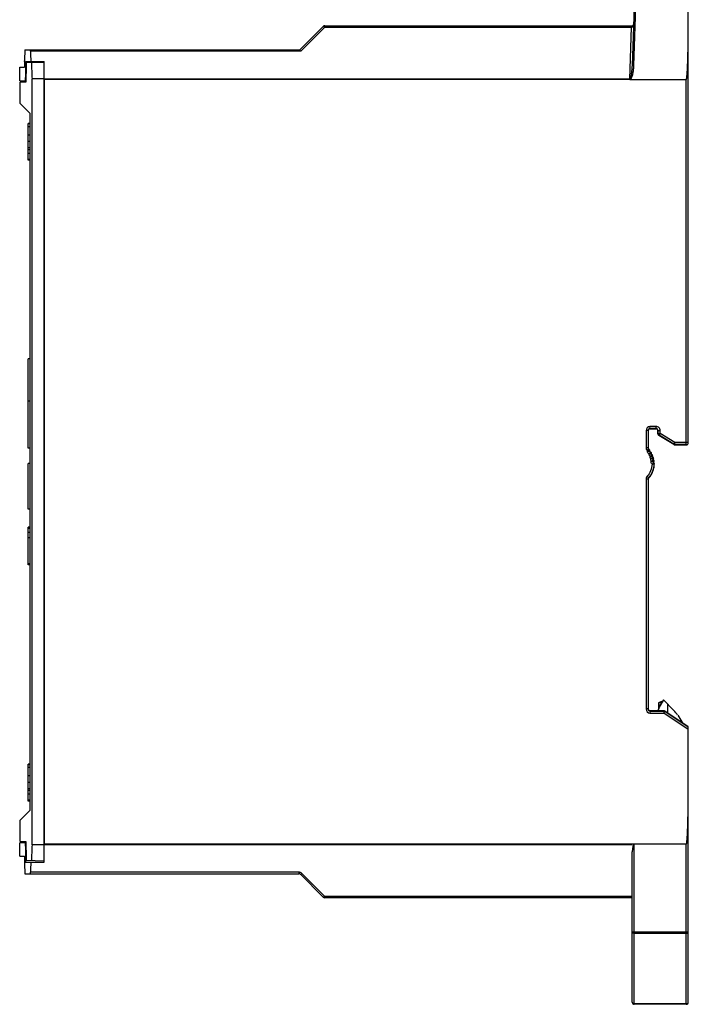
# Model space of a CAD drawing. Units: millimetres. Extents: x -45 to 252, y -10 to 358.
# Drawn here: x -45 to 38, y 108 to 231 of the extents above; entities that cross this region are included whole.
import ezdxf

# ---------------------------------------------------------------- set-up
doc = ezdxf.new("R2010")
doc.units = ezdxf.units.MM
doc.header["$LTSCALE"] = 56.293926
doc.layers.get('0').update_dxf_attribs({"linetype": 'CONTINUOUS'})
doc.layers.add('AXIS', color=7, linetype='CONTINUOUS')
doc.layers.add('EDGE_FEAT', color=7, linetype='CONTINUOUS')

msp = doc.modelspace()

# ---------------------------------------------------------------- linework, layer by layer
at = {"color": 7, "linetype": 'Continuous'}
for p, q in [((-44.38, 225.86), (-42.07, 225.84)), ((-42.07, 225.74), (-44.31, 225.66)), ((-42.07, 125.9), (-42.07, 225.84)), ((-45.12, 223.43), (-44.35, 223.43)), ((-45.07, 223.26), (-44.35, 223.29)), ((-43.58, 128.06), (-43.58, 223.68)), ((-42.07, 223.68), (-43.58, 223.68)), ((-45.07, 220.59), (-43.82, 219.37)), ((-43.82, 132.37), (-43.82, 219.37)), ((-44.07, 213.52), (-44.07, 218.12)), ((-43.82, 218.12), (-44.07, 218.12)), ((-43.82, 218.06), (-44.07, 218.06)), ((-43.82, 217.69), (-44.07, 217.69)), ((-43.82, 216.67), (-44.07, 216.67)), ((-43.82, 215.85), (-44.07, 215.85)), ((-43.82, 215.06), (-44.07, 215.06)), ((-43.82, 214.83), (-44.07, 214.83)), ((-43.82, 214.38), (-44.07, 214.38)), ((-43.82, 213.62), (-44.07, 213.62)), ((-43.82, 213.52), (-44.07, 213.52)), ((-44.07, 177.58), (-44.07, 188.71)), ((-43.82, 188.71), (-44.07, 188.71)), ((-43.82, 183.44), (-44.07, 183.44)), ((-43.82, 177.58), (-44.07, 177.58)), ((-44.07, 169.94), (-44.07, 175.65)), ((-43.82, 175.65), (-44.07, 175.65)), ((-43.82, 175.65), (-44.07, 175.65)), ((-43.82, 169.94), (-44.07, 169.94)), ((-44.07, 163.02), (-44.07, 167.72)), ((-43.82, 167.72), (-44.07, 167.72)), ((-43.82, 167.54), (-44.07, 167.54)), ((-43.82, 167.04), (-44.07, 167.04)), ((-43.82, 166.4), (-44.07, 166.4)), ((-43.82, 163.12), (-44.07, 163.12)), ((-43.82, 163.02), (-44.07, 163.02)), ((35.28, 146.15), (34.73, 145.23)), ((35.28, 146.15), (36.56, 144.82)), ((35.77, 145.64), (35.75, 144.52)), ((37.03, 144.24), (37.69, 143.22)), ((-44.07, 133.52), (-44.07, 138.12)), ((-43.82, 138.12), (-44.07, 138.12)), ((-43.82, 138.06), (-44.07, 138.06)), ((-43.82, 137.69), (-44.07, 137.69)), ((-43.82, 136.67), (-44.07, 136.67)), ((-43.82, 135.85), (-44.07, 135.85)), ((-43.82, 135.06), (-44.07, 135.06)), ((-43.82, 134.83), (-44.07, 134.83)), ((-43.82, 134.38), (-44.07, 134.38)), ((-43.82, 133.62), (-44.07, 133.62)), ((-43.82, 133.52), (-44.07, 133.52)), ((-43.82, 132.37), (-45.07, 131.15)), ((-44.35, 128.31), (-45.12, 128.31)), ((-45.07, 128.47), (-44.35, 128.45)), ((-42.07, 128.06), (-43.58, 128.06)), ((-44.38, 125.88), (-42.07, 125.9)), ((-42.07, 126), (-44.31, 126.08))]:
    msp.add_line(p, q, dxfattribs=at)
for centre, radius, start, end in [((35.16, 144.97), 0.5, 149, 171.4069), ((34.17, 145.12), 0.5, 316.758, 351.4069), ((33.68, 142.05), 4, 33.2365, 44)]:
    msp.add_arc(centre, radius, start, end, dxfattribs=at)
for centre, major_axis, ratio, start_param, end_param in [((120.65, 297.4), (0, 553.43), 0.299531, -4.585051, -4.582743), ((120.65, 128.96), (-1.52, 940.17), 0.176313, 1.46726, 1.469859), ((118.48, 169.13), (5.98, 928.14), 0.176098, 1.510989, 1.513549), ((118.48, 317.03), (6.54, 546.55), 0.299007, -4.540887, -4.537159), ((33.47, 177.24), (0.1, 0), 1, -0.43055, 0.649413), ((33.66, 177.16), (0, 0.1), 1, 1.140246, 3.170325), ((33.66, 177.16), (0.1, 0), 1, -2.219118, -1.542064), ((33.66, 176.96), (0, 0.1), 1, -2.131195, 0.028733), ((33.83, 176.85), (0.1, 0), 1, 2.581194, 4.611274), ((33.83, 176.85), (0, 0.1), 1, -3.919737, -3.242708), ((33.81, 176.65), (0.1, 0), 1, -0.690246, 1.469681), ((33.97, 176.53), (0, 0.1), 1, 0.88055, 2.910629), ((33.92, 176.33), (0, 0.1), 1, -2.390891, -0.230963), ((34.06, 176.19), (0.1, 0), 1, 2.321498, 4.351578), ((34.1, 175.84), (0, 0.1), 1, 0.620854, 2.650933), ((33.99, 176), (0, 0.1), 1, -2.520739, -0.360811), ((34.01, 175.66), (0, 0.1), 1, -1.575337, -0.490659), ((120.65, 222.78), (1.52, 940.17), 0.176313, -4.611451, -4.608853), ((118.48, 182.61), (-5.98, 928.14), 0.176098, 1.628044, 1.630604), ((118.48, 34.71), (-6.54, 546.55), 0.299007, 1.395566, 1.399295), ((120.65, 54.34), (0, 553.43), 0.299531, 1.441151, 1.443458)]:
    msp.add_ellipse(centre, major_axis=major_axis, ratio=ratio, start_param=start_param, end_param=end_param, dxfattribs=at)
at = {"layer": 'AXIS', "color": 7, "linetype": 'Continuous'}
for p, q in [((-45.12, 223.43), (-45.12, 225.12)), ((-45.07, 220.59), (-45.07, 223.26)), ((-45.07, 128.47), (-45.07, 131.15)), ((-45.12, 126.62), (-45.12, 128.31))]:
    msp.add_line(p, q, dxfattribs=at)
at = {"layer": 'EDGE_FEAT', "color": 7, "linetype": 'Continuous'}
for p, q in [((31.37, 225.35), (32, 243.4)), ((38.36, 178.27), (38.36, 243.6)), ((31.57, 225.35), (31.89, 234.55)), ((-10.14, 227.3), (-7.22, 230.22)), ((-10.04, 227.12), (-7.04, 230.12)), ((-7.04, 230.12), (-7.04, 230.3)), ((-7.04, 230.3), (31.3, 230.3)), ((-7.04, 230.12), (31.28, 230.12)), ((31.06, 223.65), (31.28, 230.12)), ((31.28, 230.12), (31.3, 230.3)), ((-44.48, 227.3), (-10.14, 227.3)), ((-10.04, 227.12), (-43.78, 227.12)), ((-45.12, 225.12), (-44.54, 225.12)), ((-44.52, 225.86), (-44.52, 225.91)), ((-42.07, 223.65), (-42.07, 128.08)), ((31.06, 223.65), (-42.07, 223.65)), ((31.05, 223.58), (-42.07, 223.58)), ((31.05, 223.58), (31.06, 223.65)), ((31.13, 223.62), (38.11, 223.62)), ((38.11, 177.99), (38.11, 223.62)), ((33.33, 179.77), (33.08, 179.77)), ((33.08, 179.77), (33.08, 177.62)), ((33.33, 179.77), (33.36, 179.74)), ((33.33, 179.77), (33.33, 177.62)), ((33.36, 179.74), (33.36, 177.63)), ((34.33, 180.28), (33.57, 180.27)), ((33.58, 180.02), (33.57, 180.27)), ((34.34, 180.03), (33.58, 180.02)), ((33.58, 180.02), (33.61, 179.99)), ((33.61, 179.99), (34.31, 180)), ((34.34, 180.03), (34.31, 180)), ((34.34, 180.03), (34.33, 180.28)), ((34.59, 179.78), (34.56, 179.75)), ((34.56, 179.38), (34.56, 179.75)), ((34.59, 179.78), (34.84, 179.78)), ((34.59, 179.4), (34.59, 179.78)), ((34.84, 179.4), (34.84, 179.78)), ((34.56, 179.38), (34.59, 179.4)), ((34.59, 179.4), (34.84, 179.4)), ((34.68, 179.17), (34.71, 179.19)), ((36.55, 178.03), (34.68, 179.17)), ((34.71, 179.19), (34.84, 179.4)), ((36.56, 178.06), (34.71, 179.19)), ((36.69, 178.27), (34.84, 179.4)), ((36.56, 178.06), (36.69, 178.27)), ((38.36, 178.27), (36.69, 178.27)), ((36.69, 178.02), (36.69, 178.27)), ((33.33, 177.62), (33.08, 177.62)), ((33.39, 177.45), (33.21, 177.29)), ((33.36, 177.63), (33.34, 177.62)), ((33.42, 177.47), (33.39, 177.45)), ((33.55, 177.3), (33.53, 177.29)), ((33.57, 177.2), (33.54, 177.21)), ((33.66, 177.06), (33.66, 177.03)), ((36.56, 178.06), (36.55, 178.03)), ((36.69, 178.02), (36.68, 177.99)), ((36.68, 177.99), (38.11, 177.99)), ((38.11, 178.02), (36.69, 178.02)), ((33.75, 176.91), (33.72, 176.92)), ((33.82, 176.75), (33.82, 176.72)), ((33.89, 176.59), (33.87, 176.61)), ((33.94, 176.43), (33.94, 176.4)), ((33.99, 176.26), (33.97, 176.28)), ((34.02, 176.09), (34.01, 176.06)), ((34.04, 175.92), (34.03, 175.94)), ((34.05, 175.75), (34.04, 175.72)), ((34.05, 175.71), (34.04, 175.72)), ((34.08, 175.66), (34.08, 175.68)), ((34.11, 175.66), (34.08, 175.66)), ((33.33, 173.7), (33.08, 173.7)), ((33.08, 173.7), (33.08, 145.01)), ((33.39, 173.87), (33.2, 174.03)), ((33.33, 173.7), (33.33, 145.01)), ((33.33, 173.7), (33.36, 173.69)), ((33.36, 173.69), (33.36, 173.69)), ((33.36, 173.69), (33.36, 145.04)), ((33.39, 173.87), (33.42, 173.85)), ((34.67, 145.06), (34.68, 145.78)), ((34.68, 145.16), (34.67, 145.16)), ((34.68, 145.78), (34.69, 145.78)), ((34.68, 145.16), (34.69, 145.78)), ((34.69, 145.78), (35.13, 145.93)), ((34.74, 145.28), (35.13, 145.93)), ((34.75, 145.87), (35.18, 146.03)), ((33.33, 145.01), (33.08, 145.01)), ((33.36, 145.04), (33.33, 145.01)), ((33.58, 144.76), (33.57, 144.51)), ((33.57, 144.51), (35.3, 144.5)), ((33.61, 144.79), (33.58, 144.76)), ((33.58, 144.76), (35.3, 144.75)), ((35.3, 144.78), (33.61, 144.79)), ((35.3, 144.77), (35.3, 144.78)), ((35.3, 144.75), (35.3, 144.75)), ((35.3, 144.75), (35.3, 144.5)), ((35.3, 144.5), (35.43, 144.7)), ((38.36, 142.44), (35.3, 144.5)), ((35.4, 144.72), (35.43, 144.7)), ((35.43, 144.72), (35.44, 144.73)), ((38.36, 142.74), (35.43, 144.7)), ((38.36, 142.77), (35.44, 144.73)), ((35.44, 144.73), (35.44, 144.73)), ((35.86, 144.45), (37.76, 143.18)), ((38.36, 108.39), (38.36, 142.74)), ((-42.07, 128.16), (31.36, 128.16)), ((-42.07, 128.08), (31.36, 128.08)), ((31.36, 128.16), (31.36, 128.08)), ((31.61, 128.12), (31.36, 128.08)), ((38.11, 128.12), (31.36, 128.12)), ((31.61, 108.14), (31.61, 128.12)), ((38.11, 108.14), (38.11, 128.12)), ((-45.12, 126.62), (-44.54, 126.62)), ((31.36, 108.39), (31.36, 127.17)), ((-44.52, 125.88), (-44.52, 125.82)), ((-44.48, 124.44), (-10.25, 124.44)), ((-10.25, 124.62), (-43.78, 124.62)), ((-10.25, 124.62), (-10.25, 124.44)), ((-7.22, 121.52), (-10.07, 124.37)), ((-7.04, 121.62), (-9.89, 124.47)), ((31.36, 121.62), (-7.04, 121.62)), ((-7.04, 121.44), (-7.04, 121.62)), ((31.36, 121.44), (-7.04, 121.44)), ((31.61, 117.19), (38.11, 117.19)), ((31.61, 117.02), (38.11, 117.02)), ((38.11, 108.21), (31.61, 108.21)), ((38.11, 108.14), (31.61, 108.14))]:
    msp.add_line(p, q, dxfattribs=at)
for centre, radius, start, end in [((-7.04, 230.05), 0.25, 90, 135), ((31.3, 230.55), 0.25, 270, 358), ((25.58, 229.46), 8.04, 312.9798, 313.2473), ((31.09, 224.52), 0.866, 268.162, 269.8819), ((33.58, 179.77), 0.5, 90.4443, 180.0033), ((33.58, 179.77), 0.25, 90.4199, 180.0277), ((33.61, 179.74), 0.25, 90.4825, 180), ((34.31, 179.75), 0.25, 359.9955, 90.5579), ((34.34, 179.78), 0.5, 359.9966, 90.451), ((34.34, 179.78), 0.25, 359.9716, 90.476), ((34.84, 179.4), 0.25, 180.0039, 238.5783), ((38.11, 178.27), 0.25, 269.9254, 0.0134), ((31.39, 175.66), 2.44, 39.2674, 41.8968), ((31.37, 175.64), 2.72, 37.2703, 41.8683), ((36.66, 144.87), 2, 171.9515, 173.4459), ((34.78, 145.78), 0.1, 109.541, 179), ((35.27, 144.97), 0.62, 157.8627, 161.5152), ((36.83, 144.85), 2.18, 171.6439, 171.9748), ((35.24, 144.98), 0.591, 151.5042, 157.7377), ((35.25, 144.97), 0.599, 148.9969, 151.5537), ((35.15, 146.12), 0.1, 289.541, 329), ((33.58, 145.01), 0.5, 179.9967, 269.5557), ((33.58, 145.01), 0.25, 179.9723, 269.5801), ((33.61, 145.04), 0.25, 180, 269.5175), ((35.3, 144.53), 0.25, 55.9832, 89.5219), ((-10.25, 124.12), 0.503, 74.9789, 89.9573), ((-10.25, 124.19), 0.25, 44.9969, 90), ((-10.25, 124.12), 0.501, 59.604, 74.9163), ((-10.25, 124.12), 0.501, 53.6633, 59.5644), ((-10.25, 124.12), 0.501, 45.0206, 53.6729), ((-7.04, 121.69), 0.25, 225, 270), ((31.61, 108.39), 0.25, 180, 270), ((38.11, 108.39), 0.25, 270, 360)]:
    msp.add_arc(centre, radius, start, end, dxfattribs=at)
for centre, major_axis, ratio, start_param, end_param in [((120.65, 145.56), (0, 940.13), 0.176327, 1.483963, 1.485218), ((120.65, 145.56), (0, 940.13), 0.176327, 1.485276, 1.485846), ((34.81, 179.38), (0.239, 0.073), 0.998773, 2.846241, 3.868523), ((38.11, 178.24), (0.162, 0.191), 0.999073, -2.439383, -0.867672), ((31.39, 175.66), (2.72, 0), 1, 0.649413, 0.726687), ((36.68, 178.24), (0.187, 0.166), 0.998993, -2.8458, -2.298457), ((31.36, 175.67), (0, 2.75), 1, -2.293527, -1.575337), ((31.61, 127.17), (0, 0.945), 0.264449, 0, 1.570796), ((120.65, 206.18), (0, 940.13), 0.176327, -4.627438, -4.626869), ((120.65, 206.18), (0, 940.13), 0.176327, -4.626811, -4.625555)]:
    msp.add_ellipse(centre, major_axis=major_axis, ratio=ratio, start_param=start_param, end_param=end_param, dxfattribs=at)
for points, knots in [([(-7.22, 230.22), (-7.21, 230.23), (-7.16, 230.22), (-7.14, 230.2), (-7.12, 230.18)], [0, 0, 0, 0, 0.317296, 1, 1, 1, 1]), ([(-7.12, 230.18), (-7.11, 230.18), (-7.08, 230.16), (-7.06, 230.14), (-7.04, 230.12)], [0, 0, 0, 0, 0.2307, 1, 1, 1, 1]), ([(31.53, 230.18), (31.53, 230.16), (31.48, 230.13), (31.44, 230.13), (31.41, 230.12)], [0, 0, 0, 0, 0.340449, 1, 1, 1, 1]), ([(38.11, 223.62), (38.13, 223.63), (38.14, 223.67), (38.15, 223.74), (38.17, 223.83), (38.18, 223.94), (38.2, 224.09), (38.21, 224.28), (38.23, 224.5), (38.24, 224.73), (38.26, 225.02), (38.27, 225.4), (38.29, 225.85), (38.3, 226.29), (38.31, 226.74), (38.33, 227.34), (38.34, 228.09), (38.35, 228.98), (38.36, 229.88), (38.36, 230.48), (38.36, 230.78)], [0, 0, 0, 0, 0.007718, 0.015532, 0.031157, 0.046784, 0.06241, 0.093663, 0.124916, 0.156169, 0.187422, 0.249928, 0.312434, 0.37494, 0.437446, 0.499952, 0.624964, 0.749976, 0.874988, 1, 1, 1, 1]), ([(-44.48, 227.3), (-44.48, 227.3), (-44.48, 227.27), (-44.49, 227.23), (-44.5, 227.17), (-44.5, 227.12), (-44.5, 227.09)], [0, 0, 0, 0, 0.080528, 0.289957, 0.609405, 1, 1, 1, 1]), ([(-43.78, 227.12), (-43.78, 227.14), (-43.78, 227.18), (-43.79, 227.24), (-43.8, 227.27), (-43.8, 227.3), (-43.81, 227.3)], [0, 0, 0, 0, 0.392497, 0.706795, 0.912358, 1, 1, 1, 1]), ([(-10.04, 227.12), (-10.05, 227.14), (-10.07, 227.18), (-10.1, 227.24), (-10.12, 227.27), (-10.13, 227.3), (-10.14, 227.3)], [0, 0, 0, 0, 0.371682, 0.682687, 0.900217, 1, 1, 1, 1]), ([(-44.52, 225.33), (-44.52, 225.3), (-44.53, 225.25), (-44.53, 225.18), (-44.54, 225.15), (-44.54, 225.12), (-44.54, 225.12)], [0, 0, 0, 0, 0.390951, 0.710687, 0.920162, 1, 1, 1, 1]), ([(31.09, 223.65), (31.11, 223.67), (31.15, 223.74), (31.2, 223.88), (31.24, 224.06), (31.27, 224.27), (31.31, 224.56), (31.35, 224.92), (31.36, 225.21), (31.37, 225.35)], [0, 0, 0, 0, 0.062195, 0.124757, 0.249808, 0.374857, 0.499899, 0.749951, 1, 1, 1, 1]), ([(31.14, 223.62), (31.17, 223.64), (31.22, 223.7), (31.3, 223.83), (31.39, 224.08), (31.48, 224.45), (31.54, 224.9), (31.56, 225.2), (31.57, 225.35)], [0, 0, 0, 0, 0.062426, 0.124928, 0.249896, 0.499846, 0.749913, 1, 1, 1, 1]), ([(31.37, 225.35), (31.37, 225.35), (31.37, 225.35), (31.38, 225.35), (31.4, 225.35), (31.44, 225.35), (31.49, 225.35), (31.54, 225.35), (31.57, 225.35)], [0, 0, 0, 0, 0.020525, 0.077646, 0.169839, 0.293996, 0.61845, 1, 1, 1, 1]), ([(31.13, 223.62), (31.12, 223.62), (31.11, 223.61), (31.09, 223.61), (31.08, 223.61)], [0, 0, 0, 0, 0.502037, 1, 1, 1, 1]), ([(33.45, 176.84), (33.39, 176.88), (33.29, 176.99), (33.27, 177.13), (33.28, 177.2)], [0, 0, 0, 0, 0.499997, 1, 1, 1, 1]), ([(33.53, 177.29), (33.5, 177.28), (33.42, 177.25), (33.33, 177.23), (33.28, 177.2)], [0, 0, 0, 0, 0.309236, 1, 1, 1, 1]), ([(33.28, 177.2), (33.34, 177.21), (33.42, 177.22), (33.51, 177.22), (33.54, 177.21)], [0, 0, 0, 0, 0.695709, 1, 1, 1, 1]), ([(33.65, 177.03), (33.64, 177.02), (33.63, 177), (33.58, 176.96), (33.53, 176.9), (33.48, 176.86), (33.45, 176.84)], [0, 0, 0, 0, 0.093727, 0.324055, 0.640088, 1, 1, 1, 1]), ([(33.66, 177.03), (33.62, 177.03), (33.52, 177.07), (33.52, 177.18), (33.54, 177.21)], [0, 0, 0, 0, 0.50002, 1, 1, 1, 1]), ([(33.72, 176.92), (33.73, 176.94), (33.73, 177), (33.68, 177.03), (33.66, 177.03)], [0, 0, 0, 0, 0.50008, 1, 1, 1, 1]), ([(33.45, 176.84), (33.48, 176.85), (33.54, 176.87), (33.62, 176.89), (33.68, 176.91), (33.71, 176.91), (33.72, 176.91)], [0, 0, 0, 0, 0.359914, 0.675959, 0.906273, 1, 1, 1, 1]), ([(33.81, 176.73), (33.8, 176.72), (33.78, 176.7), (33.73, 176.66), (33.67, 176.61), (33.61, 176.58), (33.59, 176.56)], [0, 0, 0, 0, 0.093816, 0.32381, 0.639877, 1, 1, 1, 1]), ([(33.59, 176.56), (33.62, 176.57), (33.68, 176.59), (33.76, 176.59), (33.82, 176.6), (33.85, 176.6), (33.86, 176.6)], [0, 0, 0, 0, 0.359933, 0.675965, 0.90626, 1, 1, 1, 1]), ([(33.93, 176.4), (33.92, 176.4), (33.9, 176.38), (33.84, 176.35), (33.77, 176.31), (33.71, 176.28), (33.68, 176.27)], [0, 0, 0, 0, 0.093694, 0.324038, 0.640079, 1, 1, 1, 1]), ([(33.68, 176.27), (33.72, 176.27), (33.78, 176.28), (33.86, 176.28), (33.92, 176.28), (33.95, 176.27), (33.96, 176.27)], [0, 0, 0, 0, 0.359921, 0.675963, 0.906306, 1, 1, 1, 1]), ([(33.82, 176.72), (33.78, 176.73), (33.69, 176.78), (33.7, 176.89), (33.72, 176.92)], [0, 0, 0, 0, 0.499961, 1, 1, 1, 1]), ([(33.83, 175.57), (33.78, 175.62), (33.71, 175.75), (33.72, 175.9), (33.74, 175.97)], [0, 0, 0, 0, 0.499891, 1, 1, 1, 1]), ([(34, 176.07), (33.97, 176.06), (33.89, 176.01), (33.8, 175.98), (33.74, 175.97)], [0, 0, 0, 0, 0.322228, 1, 1, 1, 1]), ([(33.74, 175.97), (33.78, 175.97), (33.87, 175.96), (33.96, 175.95), (34.02, 175.94)], [0, 0, 0, 0, 0.360497, 1, 1, 1, 1]), ([(33.87, 176.61), (33.88, 176.63), (33.89, 176.68), (33.84, 176.72), (33.82, 176.72)], [0, 0, 0, 0, 0.500082, 1, 1, 1, 1]), ([(33.94, 176.4), (33.89, 176.41), (33.81, 176.48), (33.84, 176.58), (33.87, 176.61)], [0, 0, 0, 0, 0.49968, 1, 1, 1, 1]), ([(34.01, 176.06), (33.97, 176.08), (33.9, 176.15), (33.94, 176.25), (33.97, 176.28)], [0, 0, 0, 0, 0.499962, 1, 1, 1, 1]), ([(33.97, 176.28), (33.98, 176.3), (34, 176.35), (33.96, 176.39), (33.94, 176.4)], [0, 0, 0, 0, 0.500082, 1, 1, 1, 1]), ([(34.04, 175.72), (34.02, 175.73), (33.98, 175.77), (33.97, 175.83), (33.97, 175.85)], [0, 0, 0, 0, 0.500558, 1, 1, 1, 1]), ([(34.03, 175.94), (34.05, 175.96), (34.07, 176.01), (34.03, 176.06), (34.01, 176.06)], [0, 0, 0, 0, 0.500086, 1, 1, 1, 1]), ([(33.83, 175.57), (33.81, 175.29), (33.69, 174.73), (33.39, 174.24), (33.2, 174.03)], [0, 0, 0, 0, 0.499946, 1, 1, 1, 1]), ([(34.08, 175.66), (34.08, 175.33), (33.95, 174.68), (33.61, 174.11), (33.39, 173.87)], [0, 0, 0, 0, 0.499964, 1, 1, 1, 1]), ([(33.83, 175.57), (33.89, 175.59), (33.96, 175.61), (34.04, 175.64), (34.07, 175.65), (34.08, 175.65)], [0, 0, 0, 0, 0.695669, 0.914742, 1, 1, 1, 1]), ([(33.94, 175.64), (33.93, 175.64), (33.89, 175.61), (33.86, 175.59), (33.83, 175.57)], [0, 0, 0, 0, 0.235368, 1, 1, 1, 1]), ([(34.04, 175.72), (34.04, 175.72), (34.01, 175.69), (33.97, 175.66), (33.94, 175.64)], [0, 0, 0, 0, 0.078217, 1, 1, 1, 1]), ([(34.7, 145.82), (34.7, 145.83), (34.71, 145.85), (34.73, 145.87), (34.75, 145.87)], [0, 0, 0, 0, 0.511545, 1, 1, 1, 1]), ([(35.13, 145.93), (35.13, 145.93), (35.13, 145.91), (35.13, 145.89), (35.12, 145.88)], [0, 0, 0, 0, 0.27578, 1, 1, 1, 1]), ([(35.16, 145.97), (35.16, 145.96), (35.15, 145.95), (35.14, 145.94), (35.13, 145.93)], [0, 0, 0, 0, 0.266713, 1, 1, 1, 1]), ([(35.18, 146.03), (35.19, 146.03), (35.19, 146.03), (35.2, 146.03), (35.2, 146.02), (35.2, 146.01), (35.19, 146), (35.17, 145.98), (35.16, 145.97), (35.16, 145.97)], [0, 0, 0, 0, 0.116328, 0.16039, 0.201451, 0.296732, 0.547717, 0.790289, 1, 1, 1, 1]), ([(38.11, 128.12), (38.13, 128.13), (38.14, 128.17), (38.15, 128.24), (38.17, 128.33), (38.18, 128.44), (38.2, 128.59), (38.21, 128.78), (38.23, 129), (38.24, 129.23), (38.26, 129.53), (38.27, 129.9), (38.29, 130.35), (38.3, 130.8), (38.31, 131.24), (38.33, 131.84), (38.34, 132.59), (38.35, 133.49), (38.36, 134.39), (38.36, 134.98), (38.36, 135.28)], [0, 0, 0, 0, 0.007717, 0.015531, 0.031156, 0.046782, 0.062408, 0.093661, 0.124914, 0.156167, 0.18742, 0.249926, 0.312432, 0.374938, 0.437444, 0.499951, 0.624963, 0.749975, 0.874988, 1, 1, 1, 1]), ([(-44.54, 126.62), (-44.54, 126.62), (-44.54, 126.59), (-44.53, 126.56), (-44.53, 126.49), (-44.52, 126.44), (-44.52, 126.41)], [0, 0, 0, 0, 0.079838, 0.289313, 0.609049, 1, 1, 1, 1]), ([(-44.5, 124.65), (-44.5, 124.62), (-44.5, 124.57), (-44.49, 124.51), (-44.48, 124.47), (-44.48, 124.44), (-44.48, 124.44)], [0, 0, 0, 0, 0.390595, 0.710043, 0.919472, 1, 1, 1, 1]), ([(-43.81, 124.44), (-43.8, 124.44), (-43.8, 124.46), (-43.79, 124.5), (-43.78, 124.55), (-43.78, 124.6), (-43.78, 124.62)], [0, 0, 0, 0, 0.087642, 0.293205, 0.607503, 1, 1, 1, 1]), ([(-10.07, 124.37), (-10.06, 124.36), (-10.04, 124.37), (-9.98, 124.4), (-9.93, 124.44), (-9.89, 124.47)], [0, 0, 0, 0, 0.1069, 0.316946, 1, 1, 1, 1]), ([(-7.18, 121.52), (-7.19, 121.52), (-7.2, 121.51), (-7.21, 121.51), (-7.22, 121.52)], [0, 0, 0, 0, 0.352225, 1, 1, 1, 1]), ([(-7.04, 121.62), (-7.05, 121.61), (-7.1, 121.57), (-7.14, 121.53), (-7.18, 121.52)], [0, 0, 0, 0, 0.305963, 1, 1, 1, 1]), ([(31.36, 117.2), (31.36, 117.15), (31.43, 117.04), (31.55, 117.02), (31.61, 117.02)], [0, 0, 0, 0, 0.446792, 1, 1, 1, 1]), ([(31.36, 117.2), (31.36, 117.2), (31.37, 117.2), (31.38, 117.2), (31.4, 117.2), (31.45, 117.19), (31.52, 117.19), (31.58, 117.19), (31.61, 117.19)], [0, 0, 0, 0, 0.020534, 0.077679, 0.169909, 0.294114, 0.618573, 1, 1, 1, 1]), ([(38.11, 117.02), (38.17, 117.02), (38.29, 117.04), (38.36, 117.15), (38.36, 117.2)], [0, 0, 0, 0, 0.553208, 1, 1, 1, 1]), ([(38.11, 117.19), (38.14, 117.19), (38.2, 117.19), (38.27, 117.19), (38.31, 117.2), (38.34, 117.2), (38.35, 117.2), (38.36, 117.2), (38.36, 117.2)], [0, 0, 0, 0, 0.381427, 0.705886, 0.830091, 0.922321, 0.979466, 1, 1, 1, 1]), ([(31.36, 108.39), (31.36, 108.34), (31.43, 108.23), (31.55, 108.21), (31.61, 108.21)], [0, 0, 0, 0, 0.446788, 1, 1, 1, 1]), ([(38.23, 108.23), (38.27, 108.25), (38.33, 108.29), (38.36, 108.36), (38.36, 108.39)], [0, 0, 0, 0, 0.537307, 1, 1, 1, 1])]:
    msp.add_open_spline(points, degree=3, knots=knots, dxfattribs=at)
for points in [[(31.41, 230.12), (31.37, 230.12), (31.33, 230.12), (31.28, 230.12)], [(31.08, 223.61), (31.08, 223.62), (31.09, 223.64), (31.09, 223.65)], [(34.31, 180), (34.35, 180), (34.39, 179.99), (34.43, 179.97)], [(34.52, 179.88), (34.55, 179.84), (34.56, 179.79), (34.56, 179.75)], [(33.08, 177.62), (33.08, 177.5), (33.13, 177.38), (33.21, 177.29)], [(33.33, 177.62), (33.33, 177.56), (33.35, 177.5), (33.39, 177.45)], [(33.36, 177.63), (33.36, 177.57), (33.38, 177.51), (33.42, 177.47)], [(33.54, 177.21), (33.55, 177.24), (33.54, 177.27), (33.53, 177.29)], [(36.69, 178.02), (36.64, 178.02), (36.59, 178.03), (36.56, 178.06)], [(33.59, 176.56), (33.51, 176.63), (33.45, 176.74), (33.45, 176.84)], [(33.68, 176.27), (33.61, 176.34), (33.58, 176.46), (33.59, 176.56)], [(33.74, 175.97), (33.68, 176.05), (33.66, 176.17), (33.68, 176.27)], [(33.97, 175.85), (33.98, 175.89), (34, 175.92), (34.03, 175.94)], [(34.08, 175.68), (34.07, 175.69), (34.06, 175.7), (34.05, 175.71)], [(33.2, 174.03), (33.12, 173.94), (33.08, 173.82), (33.08, 173.7)], [(33.39, 173.87), (33.35, 173.82), (33.33, 173.76), (33.33, 173.7)], [(33.42, 173.85), (33.38, 173.81), (33.36, 173.75), (33.36, 173.69)], [(33.37, 173.77), (33.38, 173.8), (33.4, 173.83), (33.42, 173.85)], [(34.69, 145.78), (34.69, 145.79), (34.69, 145.81), (34.7, 145.82)], [(35.3, 144.75), (35.33, 144.75), (35.37, 144.74), (35.4, 144.72)], [(38.11, 108.21), (38.15, 108.21), (38.19, 108.22), (38.23, 108.23)]]:
    msp.add_open_spline(points, degree=3, dxfattribs=at)

doc.saveas('drawing.dxf')
